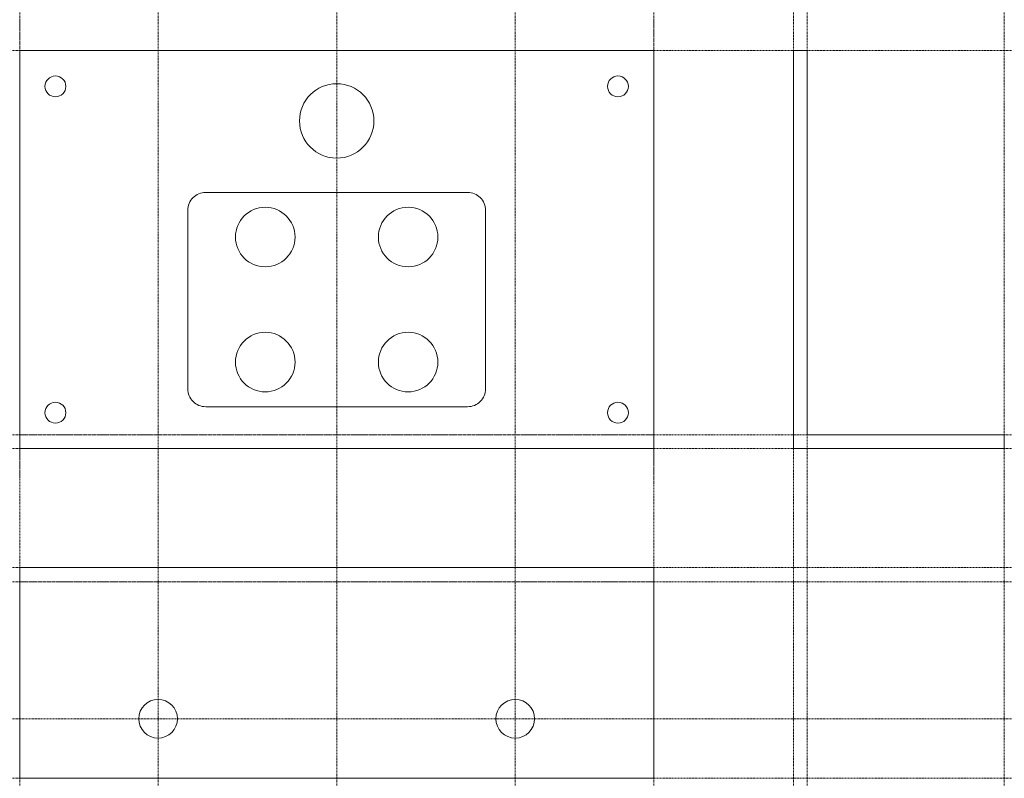
# Model space of a CAD drawing. Units: inches. Extents: x 0 to 165, y -55 to 72.
import ezdxf

# ---------------------------------------------------------------- set-up
doc = ezdxf.new("R2010")
doc.units = ezdxf.units.IN
for name, pattern in [('$CONSTRUCTION', [0.3, 0.2, -0.05, 0, -0.05]), ('Durchgehend', [0]), ('Verdeckt', [0.375, 0.25, -0.125])]:
    doc.linetypes.add(name, pattern=pattern)
doc.layers.get('0').update_dxf_attribs({"linetype": 'Durchgehend', "lineweight": 0})
for name, color, linetype, lineweight, true_color in [('$CONSTRUCTION', 254, '$CONSTRUCTION', 0, 0xbfd8d8), ('Info', 5, 'Durchgehend', 0, 0x0000ff), ('Innenkontur', 164, 'Durchgehend', 0, 0x23238e), ('Seitlicher_Schnitt', 1, 'Durchgehend', 0, 0xff0000)]:
    doc.layers.add(name, color=color, linetype=linetype, lineweight=lineweight, true_color=true_color)
for name, color, linetype, lineweight in [('Aussen', 7, 'Durchgehend', 0), ('Bohrungen 3_5mm', 7, 'Durchgehend', 0), ('Seitenansicht', 7, 'Durchgehend', 0), ('Stirnansicht', 7, 'Durchgehend', 0)]:
    doc.layers.add(name, color=color, linetype=linetype, lineweight=lineweight)

msp = doc.modelspace()

# ---------------------------------------------------------------- linework, layer by layer
at = {"layer": '$CONSTRUCTION', "color": 254, "linetype": '$CONSTRUCTION', "true_color": 0xbfd8d8}
for p, direction in [((0, -107.5), (0, 1)), ((-180.48, 0), (1, 0))]:
    msp.add_xline(p, direction, dxfattribs=at)
at = {"layer": '$CONSTRUCTION'}
for p, direction in [((23.25, -140.35), (0, 1)), ((53.25, -140.35), (0, 1)), ((83.25, -140.35), (0, 1)), ((106.5, -107.91), (0, 1)), ((130, -140.35), (0, 1)), ((132.3, -140.35), (0, 1)), ((165.4, -140.35), (0, 1)), ((-181.16, 66.8), (1, 0)), ((-181.16, 2.3), (1, 0)), ((-235.62, -20), (1, 0)), ((-235.62, -22.4), (1, 0)), ((-235.62, -45.4), (1, 0)), ((-235.62, -55.4), (1, 0))]:
    msp.add_xline(p, direction, dxfattribs=at)
at = {"color": 7, "linetype": 'Verdeckt', "lineweight": 0}
msp.add_line((106.5, 2.3), (0, 2.3), dxfattribs=at)
at = {"layer": 'Aussen', "linetype": 'Durchgehend', "lineweight": 0, "flags": 128}
msp.add_lwpolyline([(0, 66.8), (106.5, 66.8), (106.5, 0), (0, 0)], close=True, dxfattribs=at)
at = {"layer": 'Bohrungen 3_5mm', "linetype": 'Durchgehend', "lineweight": 0}
for centre in [(6, 60.8), (100.5, 60.8), (6, 6), (100.5, 6)]:
    msp.add_circle(centre, 1.75, dxfattribs=at)
at = {"layer": 'Info', "linetype": 'Durchgehend', "lineweight": 0, "flags": 128}
msp.add_lwpolyline([(31.25, 7), (75.25, 7, 0.414214), (78.25, 10), (78.25, 40, 0.414214), (75.25, 43), (31.25, 43, 0.414214), (28.25, 40), (28.25, 10, 0.414214)], format="xyb", close=True, dxfattribs=at)
at = {"layer": 'Innenkontur', "linetype": 'Durchgehend', "lineweight": 0}
for centre, radius in [((53.25, 55), 6.25), ((41.25, 35.5), 5), ((65.25, 35.5), 5), ((41.25, 14.5), 5), ((65.25, 14.5), 5)]:
    msp.add_circle(centre, radius, dxfattribs=at)
at = {"layer": 'Seitenansicht', "color": 7, "linetype": 'Verdeckt', "lineweight": 0}
msp.add_line((106.5, -22.4), (0, -22.4), dxfattribs=at)
at = {"layer": 'Seitenansicht', "color": 7, "linetype": 'Durchgehend', "lineweight": 0, "flags": 128}
msp.add_lwpolyline([(0, -20), (106.5, -20), (106.5, -55.4), (0, -55.4)], close=True, dxfattribs=at)
at = {"layer": 'Seitenansicht', "color": 7, "linetype": 'Durchgehend', "lineweight": 0}
for centre in [(23.25, -45.4), (83.25, -45.4)]:
    msp.add_circle(centre, 3.25, dxfattribs=at)
at = {"layer": 'Seitlicher_Schnitt', "color": 1, "linetype": 'Verdeckt', "lineweight": 0, "true_color": 0xff0000}
for p, q in [((0, -5), (0, 72)), ((106.5, -6), (106.5, 72))]:
    msp.add_line(p, q, dxfattribs=at)
at = {"layer": 'Stirnansicht', "color": 7, "linetype": 'Durchgehend', "lineweight": 0}
for p, q in [((132.3, 66.8), (130, 66.8)), ((130, 66.8), (130, 0)), ((132.3, 2.3), (132.3, 66.8)), ((165.4, 2.3), (132.3, 2.3)), ((165.4, 0), (165.4, 2.3)), ((130, 0), (165.4, 0))]:
    msp.add_line(p, q, dxfattribs=at)

doc.saveas('drawing.dxf')
